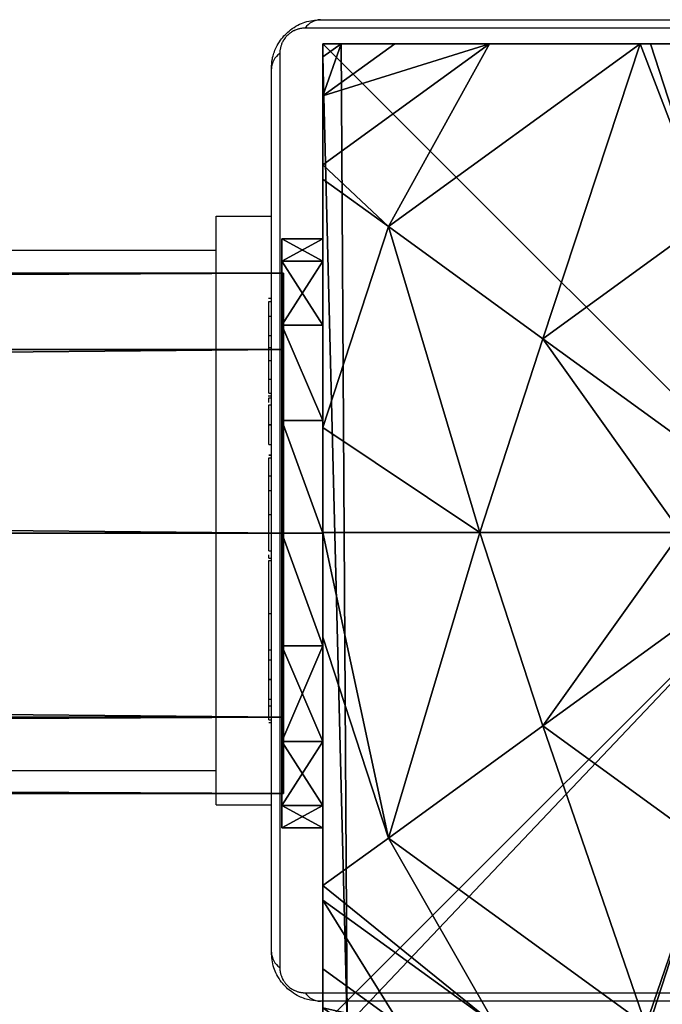
# Model space of a CAD drawing. Units: centimetres. Extents: x -448 to 447, y -349 to 352.
# Drawn here: x 207 to 212, y 194 to 202 of the extents above; entities that cross this region are included whole.
import ezdxf

# ---------------------------------------------------------------- set-up
doc = ezdxf.new("R2010")
doc.units = ezdxf.units.CM
doc.header["$LTSCALE"] = 2.54
doc.layers.get('0').update_dxf_attribs({"true_color": 0xff5454})
doc.layers.add('VP-EQ', color=7, linetype='Continuous', true_color=0x8a3492)

# ---------------------------------------------------------------- blocks, each defined once
blk = doc.blocks.new('Grupuj_20')
at = {"color": 0}
mesh = blk.add_polyface(dxfattribs=at)
corners = [(0, 4.8, 2.4), (0.5, 4.6173, 1.4816), (0, 4.6173, 1.4816), (0.5, 4.8, 2.4)]
mesh.append_faces([[corners[k] for k in face] for face in [(0, 1, 2), (1, 0, 3)]], dxfattribs={"vtx0": -1, "color": 0})
mesh = blk.add_polyface(dxfattribs=at)
corners = [(0, 0.1827, 13.5184), (0, 0, 2.4), (0, 0, 12.6), (0, 0.1827, 1.4816), (0, 0.7029, 14.2971), (0, 0.7029, 0.7029), (0, 1.4816, 14.8173), (0, 1.4816, 0.1827), (0, 2.4, 15), (0, 2.4), (0, 3.3184, 14.8173), (0, 3.3184, 0.1827), (0, 4.0971, 14.2971), (0, 4.0971, 0.7029), (0, 4.6173, 13.5184), (0, 4.6173, 1.4816), (0, 4.8, 12.6), (0, 4.8, 2.4)]
mesh.append_faces([[corners[k] for k in face] for face in [(0, 1, 2), (15, 16, 17)]], dxfattribs={"vtx0": -1, "color": 0})
mesh.append_faces([[corners[k] for k in face] for face in [(1, 0, 3), (3, 4, 5), (5, 6, 7), (7, 8, 9), (9, 10, 11), (11, 12, 13), (13, 14, 15)]], dxfattribs={"vtx0": -1, "vtx1": -1, "color": 0})
mesh.append_faces([[corners[k] for k in face] for face in [(3, 0, 4), (5, 4, 6), (7, 6, 8), (9, 8, 10), (11, 10, 12), (13, 12, 14), (15, 14, 16)]], dxfattribs={"vtx0": -1, "vtx2": -1, "color": 0})
mesh = blk.add_polyface(dxfattribs=at)
corners = [(0, 4.8, 12.6), (0.5, 4.8, 2.4), (0, 4.8, 2.4), (0.5, 4.8, 12.6)]
mesh.append_faces([[corners[k] for k in face] for face in [(0, 1, 2), (1, 0, 3)]], dxfattribs={"vtx0": -1, "color": 0})
mesh = blk.add_polyface(dxfattribs=at)
corners = [(0, 4.6173, 13.5184), (0.5, 4.8, 12.6), (0, 4.8, 12.6), (0.5, 4.6173, 13.5184)]
mesh.append_faces([[corners[k] for k in face] for face in [(0, 1, 2), (1, 0, 3)]], dxfattribs={"vtx0": -1, "color": 0})
mesh = blk.add_polyface(dxfattribs=at)
corners = [(0.5, 0.1827, 1.4816), (0.5, 0, 12.6), (0.5, 0, 2.4), (0.5, 0.1827, 13.5184), (0.5, 0.7029, 0.7029), (0.5, 0.7029, 14.2971), (0.5, 1.4816, 0.1827), (0.5, 1.4816, 14.8173), (0.5, 2.4), (0.5, 2.4, 15), (0.5, 3.3184, 0.1827), (0.5, 3.3184, 14.8173), (0.5, 4.0971, 0.7029), (0.5, 4.0971, 14.2971), (0.5, 4.6173, 1.4816), (0.5, 4.6173, 13.5184), (0.5, 4.8, 2.4), (0.5, 4.8, 12.6)]
mesh.append_faces([[corners[k] for k in face] for face in [(0, 1, 2), (15, 16, 17)]], dxfattribs={"vtx0": -1, "color": 0})
mesh.append_faces([[corners[k] for k in face] for face in [(1, 0, 3), (3, 4, 5), (5, 6, 7), (7, 8, 9), (9, 10, 11), (11, 12, 13), (13, 14, 15)]], dxfattribs={"vtx0": -1, "vtx1": -1, "color": 0})
mesh.append_faces([[corners[k] for k in face] for face in [(3, 0, 4), (5, 4, 6), (7, 6, 8), (9, 8, 10), (11, 10, 12), (13, 12, 14), (15, 14, 16)]], dxfattribs={"vtx0": -1, "vtx2": -1, "color": 0})
mesh = blk.add_polyface(dxfattribs=at)
corners = [(0, 4.6173, 1.4816), (0.5, 4.0971, 0.7029), (0, 4.0971, 0.7029), (0.5, 4.6173, 1.4816)]
mesh.append_faces([[corners[k] for k in face] for face in [(0, 1, 2), (1, 0, 3)]], dxfattribs={"vtx0": -1, "color": 0})
mesh = blk.add_polyface(dxfattribs=at)
corners = [(0, 4.0971, 14.2971), (0.5, 4.6173, 13.5184), (0, 4.6173, 13.5184), (0.5, 4.0971, 14.2971)]
mesh.append_faces([[corners[k] for k in face] for face in [(0, 1, 2), (1, 0, 3)]], dxfattribs={"vtx0": -1, "color": 0})
mesh = blk.add_polyface(dxfattribs=at)
corners = [(0.5, 4.0971, 0.7029), (0, 3.3184, 0.1827), (0, 4.0971, 0.7029), (0.5, 3.3184, 0.1827)]
mesh.append_faces([[corners[k] for k in face] for face in [(0, 1, 2), (1, 0, 3)]], dxfattribs={"vtx0": -1, "color": 0})
mesh = blk.add_polyface(dxfattribs=at)
corners = [(0.5, 3.3184, 14.8173), (0, 4.0971, 14.2971), (0, 3.3184, 14.8173), (0.5, 4.0971, 14.2971)]
mesh.append_faces([[corners[k] for k in face] for face in [(0, 1, 2), (1, 0, 3)]], dxfattribs={"vtx0": -1, "color": 0})
mesh = blk.add_polyface(dxfattribs=at)
corners = [(0, 3.3184, 0.1827), (0.5, 2.4), (0, 2.4), (0.5, 3.3184, 0.1827)]
mesh.append_faces([[corners[k] for k in face] for face in [(0, 1, 2), (1, 0, 3)]], dxfattribs={"vtx0": -1, "color": 0})
mesh = blk.add_polyface(dxfattribs=at)
corners = [(0.5, 2.4, 15), (0, 3.3184, 14.8173), (0, 2.4, 15), (0.5, 3.3184, 14.8173)]
mesh.append_faces([[corners[k] for k in face] for face in [(0, 1, 2), (1, 0, 3)]], dxfattribs={"vtx0": -1, "color": 0})
mesh = blk.add_polyface(dxfattribs=at)
corners = [(0, 2.4), (0.5, 1.4816, 0.1827), (0, 1.4816, 0.1827), (0.5, 2.4)]
mesh.append_faces([[corners[k] for k in face] for face in [(0, 1, 2), (1, 0, 3)]], dxfattribs={"vtx0": -1, "color": 0})
mesh = blk.add_polyface(dxfattribs=at)
corners = [(0.5, 1.4816, 14.8173), (0, 2.4, 15), (0, 1.4816, 14.8173), (0.5, 2.4, 15)]
mesh.append_faces([[corners[k] for k in face] for face in [(0, 1, 2), (1, 0, 3)]], dxfattribs={"vtx0": -1, "color": 0})
mesh = blk.add_polyface(dxfattribs=at)
corners = [(0, 1.4816, 0.1827), (0.5, 0.7029, 0.7029), (0, 0.7029, 0.7029), (0.5, 1.4816, 0.1827)]
mesh.append_faces([[corners[k] for k in face] for face in [(0, 1, 2), (1, 0, 3)]], dxfattribs={"vtx0": -1, "color": 0})
mesh = blk.add_polyface(dxfattribs=at)
corners = [(0.5, 0.7029, 14.2971), (0, 1.4816, 14.8173), (0, 0.7029, 14.2971), (0.5, 1.4816, 14.8173)]
mesh.append_faces([[corners[k] for k in face] for face in [(0, 1, 2), (1, 0, 3)]], dxfattribs={"vtx0": -1, "color": 0})
mesh = blk.add_polyface(dxfattribs=at)
corners = [(0.5, 0.1827, 1.4816), (0, 0.7029, 0.7029), (0.5, 0.7029, 0.7029), (0, 0.1827, 1.4816)]
mesh.append_faces([[corners[k] for k in face] for face in [(0, 1, 2), (1, 0, 3)]], dxfattribs={"vtx0": -1, "color": 0})
mesh = blk.add_polyface(dxfattribs=at)
corners = [(0.5, 0.7029, 14.2971), (0, 0.1827, 13.5184), (0.5, 0.1827, 13.5184), (0, 0.7029, 14.2971)]
mesh.append_faces([[corners[k] for k in face] for face in [(0, 1, 2), (1, 0, 3)]], dxfattribs={"vtx0": -1, "color": 0})
mesh = blk.add_polyface(dxfattribs=at)
corners = [(0.5, 0, 2.4), (0, 0.1827, 1.4816), (0.5, 0.1827, 1.4816), (0, 0, 2.4)]
mesh.append_faces([[corners[k] for k in face] for face in [(0, 1, 2), (1, 0, 3)]], dxfattribs={"vtx0": -1, "color": 0})
mesh = blk.add_polyface(dxfattribs=at)
corners = [(0.5, 0.1827, 13.5184), (0, 0, 12.6), (0.5, 0, 12.6), (0, 0.1827, 13.5184)]
mesh.append_faces([[corners[k] for k in face] for face in [(0, 1, 2), (1, 0, 3)]], dxfattribs={"vtx0": -1, "color": 0})
mesh = blk.add_polyface(dxfattribs=at)
corners = [(0.5, 0, 12.6), (0, 0, 2.4), (0.5, 0, 2.4), (0, 0, 12.6)]
mesh.append_faces([[corners[k] for k in face] for face in [(0, 1, 2), (1, 0, 3)]], dxfattribs={"vtx0": -1, "color": 0})
blk = doc.blocks.new('Komponent_3')
at = {"color": 0}
blk.add_blockref('Grupuj_20', (0, 0), dxfattribs=at)
blk = doc.blocks.new('Grupuj_16')
at = {"color": 0}
mesh = blk.add_polyface(dxfattribs=at)
corners = [(-248.2933, 0.6209, 3.6191), (-248.2933, 0.6209, 0.6209), (-248.2933, 0, 2.12), (-248.2933, 2.12), (-248.2933, 2.12, 4.24), (-248.2933, 3.6191, 3.6191), (-248.2933, 3.6191, 0.6209), (-248.2933, 4.24, 2.12)]
mesh.append_faces([[corners[k] for k in face] for face in [(0, 1, 2), (6, 5, 7)]], dxfattribs={"vtx0": -1, "color": 0})
mesh.append_faces([[corners[k] for k in face] for face in [(1, 0, 3), (3, 5, 6)]], dxfattribs={"vtx0": -1, "vtx1": -1, "color": 0})
mesh.append_faces([[corners[k] for k in face] for face in [(3, 0, 4), (3, 4, 5)]], dxfattribs={"vtx0": -1, "vtx2": -1, "color": 0})
mesh = blk.add_polyface(dxfattribs=at)
corners = [(-248.2933, 4.24, 2.12), (127.1042, 3.6191, 0.6209), (-248.2933, 3.6191, 0.6209), (127.1042, 4.24, 2.12)]
mesh.append_faces([[corners[k] for k in face] for face in [(0, 1, 2), (1, 0, 3)]], dxfattribs={"vtx0": -1, "color": 0})
mesh = blk.add_polyface(dxfattribs=at)
corners = [(-248.2933, 3.6191, 3.6191), (127.1042, 4.24, 2.12), (-248.2933, 4.24, 2.12), (127.1042, 3.6191, 3.6191)]
mesh.append_faces([[corners[k] for k in face] for face in [(0, 1, 2), (1, 0, 3)]], dxfattribs={"vtx0": -1, "color": 0})
mesh = blk.add_polyface(dxfattribs=at)
corners = [(-248.2933, 3.6191, 0.6209), (127.1042, 2.12), (-248.2933, 2.12), (127.1042, 3.6191, 0.6209)]
mesh.append_faces([[corners[k] for k in face] for face in [(0, 1, 2), (1, 0, 3)]], dxfattribs={"vtx0": -1, "color": 0})
mesh = blk.add_polyface(dxfattribs=at)
corners = [(127.1042, 2.12, 4.24), (-248.2933, 3.6191, 3.6191), (-248.2933, 2.12, 4.24), (127.1042, 3.6191, 3.6191)]
mesh.append_faces([[corners[k] for k in face] for face in [(0, 1, 2), (1, 0, 3)]], dxfattribs={"vtx0": -1, "color": 0})
mesh = blk.add_polyface(dxfattribs=at)
corners = [(127.1042, 0.6209, 3.6191), (-248.2933, 2.12, 4.24), (-248.2933, 0.6209, 3.6191), (127.1042, 2.12, 4.24)]
mesh.append_faces([[corners[k] for k in face] for face in [(0, 1, 2), (1, 0, 3)]], dxfattribs={"vtx0": -1, "color": 0})
mesh = blk.add_polyface(dxfattribs=at)
corners = [(127.1042, 2.12), (-248.2933, 0.6209, 0.6209), (-248.2933, 2.12), (127.1042, 0.6209, 0.6209)]
mesh.append_faces([[corners[k] for k in face] for face in [(0, 1, 2), (1, 0, 3)]], dxfattribs={"vtx0": -1, "color": 0})
mesh = blk.add_polyface(dxfattribs=at)
corners = [(127.1042, 0.6209, 0.6209), (-248.2933, 0, 2.12), (-248.2933, 0.6209, 0.6209), (127.1042, 0, 2.12)]
mesh.append_faces([[corners[k] for k in face] for face in [(0, 1, 2), (1, 0, 3)]], dxfattribs={"vtx0": -1, "color": 0})
mesh = blk.add_polyface(dxfattribs=at)
corners = [(127.1042, 0.6209, 3.6191), (-248.2933, 0, 2.12), (127.1042, 0, 2.12), (-248.2933, 0.6209, 3.6191)]
mesh.append_faces([[corners[k] for k in face] for face in [(0, 1, 2), (1, 0, 3)]], dxfattribs={"vtx0": -1, "color": 0})
blk = doc.blocks.new('Komponent_6')
at = {"color": 242, "true_color": 0xd71920}
blk.add_blockref('Komponent_3', (-148.25, 0, 0), dxfattribs=at)
at = {"color": 242, "true_color": 0xd71920, "xscale": 0.5971479613700397, "rotation": 360}
blk.add_blockref('Grupuj_16', (0.5, 0.28, 5.38), dxfattribs=at)
blk = doc.blocks.new('Grupuj_36')
at = {"color": 0, "extrusion": (1, -5.66881e-40, -1.40353e-12), "xscale": 0.6666666666501097, "zscale": -1, "rotation": 270}
blk.add_blockref('Komponent_6', (-4.5045, 46.9609, 11.3397), dxfattribs=at)
blk = doc.blocks.new('Grupuj_15')
at = {"color": 0}
mesh = blk.add_polyface(dxfattribs=at)
corners = [(8, 8, 60.9767), (0, 0, 60.9767), (0, 8, 60.9767), (8, 0, 60.9767)]
mesh.append_faces([[corners[k] for k in face] for face in [(0, 1, 2), (1, 0, 3)]], dxfattribs={"vtx0": -1, "color": 0})
mesh = blk.add_polyface(dxfattribs=at)
corners = [(8, 0, 114.5), (0, 8, 114.5), (0, 0, 114.5), (8, 8, 114.5)]
mesh.append_faces([[corners[k] for k in face] for face in [(0, 1, 2), (1, 0, 3)]], dxfattribs={"vtx0": -1, "color": 0})
mesh = blk.add_polyface(dxfattribs=at)
corners = [(0, 0, 114.5), (0, 8, 60.9767), (0, 0, 60.9767), (0, 8, 114.5)]
mesh.append_faces([[corners[k] for k in face] for face in [(0, 1, 2), (1, 0, 3)]], dxfattribs={"vtx0": -1, "color": 0})
mesh = blk.add_polyface(dxfattribs=at)
corners = [(0, 8, 114.5), (8, 8, 60.9767), (0, 8, 60.9767), (8, 8, 114.5)]
mesh.append_faces([[corners[k] for k in face] for face in [(0, 1, 2), (1, 0, 3)]], dxfattribs={"vtx0": -1, "color": 0})
mesh = blk.add_polyface(dxfattribs=at)
corners = [(8, 8, 60.9767), (8, 0, 114.5), (8, 0, 60.9767), (8, 8, 114.5)]
mesh.append_faces([[corners[k] for k in face] for face in [(0, 1, 2), (1, 0, 3)]], dxfattribs={"vtx0": -1, "color": 0})
mesh = blk.add_polyface(dxfattribs=at)
corners = [(8, 0, 114.5), (0, 0, 60.9767), (8, 0, 60.9767), (0, 0, 114.5)]
mesh.append_faces([[corners[k] for k in face] for face in [(0, 1, 2), (1, 0, 3)]], dxfattribs={"vtx0": -1, "color": 0})
blk = doc.blocks.new('Grupuj_41')
at = {"color": 8, "true_color": 0x6f7c7f}
blk.add_blockref('Grupuj_15', (0, 0), dxfattribs=at)
blk = doc.blocks.new('Komponent_27')
at = {"color": 0}
blk.add_blockref('Grupuj_41', (10.2, 0), dxfattribs=at)
blk = doc.blocks.new('Grupuj_42')
at = {"color": 0}
mesh = blk.add_polyface(dxfattribs=at)
corners = [(0.5325, 6.5095, 4.4345), (0, 7.0139, 3.6149), (0, 6.8964, 3.723), (1.3572, 8, 3.6149), (2.5839, 8, 4.4345)]
mesh.append_faces([[corners[k] for k in face] for face in [(0, 1, 2), (3, 0, 4)]], dxfattribs={"vtx0": -1, "color": 0})
mesh.append_faces([[corners[k] for k in face] for face in [(1, 0, 3)]], dxfattribs={"vtx0": -1, "vtx1": -1, "color": 0})
mesh = blk.add_polyface(dxfattribs=at)
corners = [(0, 7.892, 2.42), (0.1487, 8), (0, 7.892), (0.1487, 8, 2.42)]
mesh.append_faces([[corners[k] for k in face] for face in [(0, 1, 2), (1, 0, 3)]], dxfattribs={"vtx0": -1, "color": 0})
mesh = blk.add_polyface(dxfattribs=at)
corners = [(0, 7.575, 3.0059), (0.1487, 8, 2.42), (0, 7.892, 2.42), (0.5849, 8, 3.0059)]
mesh.append_faces([[corners[k] for k in face] for face in [(0, 1, 2), (1, 0, 3)]], dxfattribs={"vtx0": -1, "color": 0})
mesh = blk.add_polyface(dxfattribs=at)
corners = [(0, 7.575, 3.0059), (1.3572, 8, 3.6149), (0.5849, 8, 3.0059), (0, 7.0139, 3.6149)]
mesh.append_faces([[corners[k] for k in face] for face in [(0, 1, 2), (1, 0, 3)]], dxfattribs={"vtx0": -1, "color": 0})
mesh = blk.add_polyface(dxfattribs=at)
corners = [(0, 7.892), (0.1961, 0), (0, 0.1425), (0.1487, 8), (7.777, 8), (7.7297, 0), (7.9457, 0.1569), (7.9457, 7.8775)]
mesh.append_faces([[corners[k] for k in face] for face in [(0, 1, 2), (6, 4, 7)]], dxfattribs={"vtx0": -1, "color": 0})
mesh.append_faces([[corners[k] for k in face] for face in [(1, 4, 5), (5, 4, 6)]], dxfattribs={"vtx0": -1, "vtx1": -1, "color": 0})
mesh.append_faces([[corners[k] for k in face] for face in [(1, 0, 3), (1, 3, 4)]], dxfattribs={"vtx0": -1, "vtx2": -1, "color": 0})
mesh = blk.add_polyface(dxfattribs=at)
corners = [(0.1487, 8), (7.777, 8, 2.42), (7.777, 8), (0.1487, 8, 2.42), (7.3408, 8, 3.0059), (0.5849, 8, 3.0059), (1.3572, 8, 3.6149), (6.5685, 8, 3.6149), (2.5839, 8, 4.4345), (5.3418, 8, 4.4345), (2.6688, 8, 4.4609), (5.257, 8, 4.4609)]
mesh.append_faces([[corners[k] for k in face] for face in [(0, 1, 2), (9, 10, 11)]], dxfattribs={"vtx0": -1, "color": 0})
mesh.append_faces([[corners[k] for k in face] for face in [(1, 3, 4), (4, 6, 7), (7, 8, 9)]], dxfattribs={"vtx0": -1, "vtx1": -1, "color": 0})
mesh.append_faces([[corners[k] for k in face] for face in [(1, 0, 3), (4, 3, 5), (4, 5, 6), (7, 6, 8), (9, 8, 10)]], dxfattribs={"vtx0": -1, "vtx2": -1, "color": 0})
mesh = blk.add_polyface(dxfattribs=at)
corners = [(1.7913, 5.595, 5.217), (2.5839, 8, 4.4345), (0.5325, 6.5095, 4.4345), (3.1334, 6.5701, 5.217), (2.6688, 8, 4.4609)]
mesh.append_faces([[corners[k] for k in face] for face in [(0, 1, 2), (1, 3, 4)]], dxfattribs={"vtx0": -1, "color": 0})
mesh.append_faces([[corners[k] for k in face] for face in [(1, 0, 3)]], dxfattribs={"vtx0": -1, "vtx2": -1, "color": 0})
mesh = blk.add_polyface(dxfattribs=at)
corners = [(3.1334, 6.5701, 5.217), (5.257, 8, 4.4609), (2.6688, 8, 4.4609), (4.7923, 6.5701, 5.217)]
mesh.append_faces([[corners[k] for k in face] for face in [(0, 1, 2), (1, 0, 3)]], dxfattribs={"vtx0": -1, "color": 0})
mesh = blk.add_polyface(dxfattribs=at)
corners = [(0, 0.4594, 3.0059), (0, 0.1425), (0, 0.1425, 2.42), (0, 7.892), (0, 1.0205, 3.6149), (0, 1.138, 3.723), (0, 3.1637, 4.4345), (0, 4.0172, 4.574), (0, 4.8707, 4.4345), (0, 6.8964, 3.723), (0, 7.0139, 3.6149), (0, 7.575, 3.0059), (0, 7.892, 2.42)]
mesh.append_faces([[corners[k] for k in face] for face in [(0, 1, 2), (3, 11, 12)]], dxfattribs={"vtx0": -1, "color": 0})
mesh.append_faces([[corners[k] for k in face] for face in [(1, 0, 3)]], dxfattribs={"vtx0": -1, "vtx1": -1, "color": 0})
mesh.append_faces([[corners[k] for k in face] for face in [(3, 0, 4), (3, 4, 5), (3, 5, 6), (3, 6, 7), (3, 7, 8), (3, 8, 9), (3, 9, 10), (3, 10, 11)]], dxfattribs={"vtx0": -1, "vtx2": -1, "color": 0})
mesh = blk.add_polyface(dxfattribs=at)
corners = [(0, 6.8964, 3.723), (0, 4.8707, 4.4345), (0.5325, 6.5095, 4.4345)]
mesh.append_faces([[corners[k] for k in face] for face in [(0, 1, 2)]], dxfattribs={"color": 0})
mesh = blk.add_polyface(dxfattribs=at)
corners = [(1.2786, 4.0172, 5.217), (0, 4.8707, 4.4345), (0, 4.0172, 4.574), (0.5325, 6.5095, 4.4345), (1.7913, 5.595, 5.217)]
mesh.append_faces([[corners[k] for k in face] for face in [(0, 1, 2), (3, 0, 4)]], dxfattribs={"vtx0": -1, "color": 0})
mesh.append_faces([[corners[k] for k in face] for face in [(1, 0, 3)]], dxfattribs={"vtx0": -1, "vtx1": -1, "color": 0})
mesh = blk.add_polyface(dxfattribs=at)
corners = [(3.1162, 4.6323, 5.6976), (3.1334, 6.5701, 5.217), (1.7913, 5.595, 5.217), (3.6395, 5.0125, 5.6976)]
mesh.append_faces([[corners[k] for k in face] for face in [(0, 1, 2), (1, 0, 3)]], dxfattribs={"vtx0": -1, "color": 0})
mesh = blk.add_polyface(dxfattribs=at)
corners = [(2.9164, 4.0172, 5.6976), (1.7913, 5.595, 5.217), (1.2786, 4.0172, 5.217), (3.1162, 4.6323, 5.6976)]
mesh.append_faces([[corners[k] for k in face] for face in [(0, 1, 2), (1, 0, 3)]], dxfattribs={"vtx0": -1, "color": 0})
mesh = blk.add_polyface(dxfattribs=at)
corners = [(0.5325, 1.5249, 4.4345), (0, 4.0172, 4.574), (0, 3.1637, 4.4345), (1.2786, 4.0172, 5.217), (1.7913, 2.4394, 5.217)]
mesh.append_faces([[corners[k] for k in face] for face in [(0, 1, 2), (3, 0, 4)]], dxfattribs={"vtx0": -1, "color": 0})
mesh.append_faces([[corners[k] for k in face] for face in [(1, 0, 3)]], dxfattribs={"vtx0": -1, "vtx1": -1, "color": 0})
mesh = blk.add_polyface(dxfattribs=at)
corners = [(1.7913, 2.4394, 5.217), (2.9164, 4.0172, 5.6976), (1.2786, 4.0172, 5.217), (3.1162, 3.4021, 5.6976)]
mesh.append_faces([[corners[k] for k in face] for face in [(0, 1, 2), (1, 0, 3)]], dxfattribs={"vtx0": -1, "color": 0})
mesh = blk.add_polyface(dxfattribs=at)
corners = [(3.1334, 1.4643, 5.217), (3.1162, 3.4021, 5.6976), (1.7913, 2.4394, 5.217), (3.6395, 3.0219, 5.6976)]
mesh.append_faces([[corners[k] for k in face] for face in [(0, 1, 2), (1, 0, 3)]], dxfattribs={"vtx0": -1, "color": 0})
mesh = blk.add_polyface(dxfattribs=at)
corners = [(0, 3.1637, 4.4345), (0, 1.138, 3.723), (0.5325, 1.5249, 4.4345)]
mesh.append_faces([[corners[k] for k in face] for face in [(0, 1, 2)]], dxfattribs={"color": 0})
mesh = blk.add_polyface(dxfattribs=at)
corners = [(2.6313, 0, 4.4345), (1.7913, 2.4394, 5.217), (0.5325, 1.5249, 4.4345), (3.1334, 1.4643, 5.217), (2.6576, 0, 4.4427)]
mesh.append_faces([[corners[k] for k in face] for face in [(0, 1, 2), (3, 0, 4)]], dxfattribs={"vtx0": -1, "color": 0})
mesh.append_faces([[corners[k] for k in face] for face in [(1, 0, 3)]], dxfattribs={"vtx0": -1, "vtx1": -1, "color": 0})
mesh = blk.add_polyface(dxfattribs=at)
corners = [(1.4045, 0, 3.6149), (0, 1.138, 3.723), (0, 1.0205, 3.6149), (0.5325, 1.5249, 4.4345), (2.6313, 0, 4.4345)]
mesh.append_faces([[corners[k] for k in face] for face in [(0, 1, 2), (3, 0, 4)]], dxfattribs={"vtx0": -1, "color": 0})
mesh.append_faces([[corners[k] for k in face] for face in [(1, 0, 3)]], dxfattribs={"vtx0": -1, "vtx1": -1, "color": 0})
mesh = blk.add_polyface(dxfattribs=at)
corners = [(5.2681, 0, 4.4427), (3.1334, 1.4643, 5.217), (2.6576, 0, 4.4427), (4.7923, 1.4643, 5.217)]
mesh.append_faces([[corners[k] for k in face] for face in [(0, 1, 2), (1, 0, 3)]], dxfattribs={"vtx0": -1, "color": 0})
mesh = blk.add_polyface(dxfattribs=at)
corners = [(0.6323, 0, 3.0059), (0, 1.0205, 3.6149), (0, 0.4594, 3.0059), (1.4045, 0, 3.6149)]
mesh.append_faces([[corners[k] for k in face] for face in [(0, 1, 2), (1, 0, 3)]], dxfattribs={"vtx0": -1, "color": 0})
mesh = blk.add_polyface(dxfattribs=at)
corners = [(0.6323, 0, 3.0059), (0, 0.1425, 2.42), (0.1961, 0, 2.42), (0, 0.4594, 3.0059)]
mesh.append_faces([[corners[k] for k in face] for face in [(0, 1, 2), (1, 0, 3)]], dxfattribs={"vtx0": -1, "color": 0})
blk = doc.blocks.new('Komponent_23')
at = {"color": 18, "true_color": 0x030303}
blk.add_blockref('Grupuj_42', (0, 0), dxfattribs=at)
blk = doc.blocks.new('Grupuj_57')
at = {"color": 0}
for name, p in [('Komponent_27', (-10.2, 0, -60.9767)), ('Komponent_23', (0.0007, 0, 53.5233))]:
    blk.add_blockref(name, p, dxfattribs=at)
blk = doc.blocks.new('Grupuj_58')
at = {"color": 0}
blk.add_blockref('Grupuj_57', (150.1, 392.8856), dxfattribs=at)
at = {"color": 0, "extrusion": (-1, 0, -1.40353e-12), "zscale": -1, "rotation": 270}
blk.add_blockref('Grupuj_36', (-394.7907, 46.5897, -4.3057), dxfattribs=at)
blk = doc.blocks.new('Grupuj_6')
at = {"color": 0}
blk.add_blockref('Grupuj_58', (356.5667, 3.6177, 0), dxfattribs=at)
blk = doc.blocks.new('0414-1')
at = {"color": 7, "linetype": 'Continuous', "lineweight": 25}
for p, q in [((2630.3373, -1455.7953), (2630.3373, -1459.9353)), ((2634.5773, -1459.9353), (2634.5773, -1456.7353)), ((2630.0573, -1459.9353), (2630.0573, -1460.3853)), ((2630.0573, -1459.9353), (2634.8573, -1459.9353)), ((2634.8573, -1459.9353), (2634.8573, -1460.3853)), ((2628.8573, -1460.3853), (2636.0573, -1460.3853)), ((2630.7303, -1460.3653), (2630.7303, -1460.3853)), ((2630.752, -1460.3653), (2630.752, -1460.3853)), ((2630.8657, -1460.3653), (2630.8657, -1460.3853)), ((2630.9187, -1460.3653), (2630.9187, -1460.3853)), ((2631.0172, -1460.3653), (2631.08, -1460.3653)), ((2631.08, -1460.3653), (2631.08, -1460.3853)), ((2631.08, -1460.3653), (2631.0813, -1460.3653)), ((2631.0813, -1460.3653), (2631.0813, -1460.3853)), ((2631.0813, -1460.3653), (2631.1091, -1460.3653)), ((2631.2411, -1460.3653), (2631.2411, -1460.3853)), ((2631.3227, -1460.3653), (2631.3227, -1460.3853)), ((2631.6184, -1460.3653), (2631.6184, -1460.3853)), ((2632.0508, -1460.3653), (2632.0508, -1460.3853)), ((2632.0695, -1460.3653), (2632.0695, -1460.3853)), ((2632.0695, -1460.3653), (2632.0944, -1460.3653)), ((2632.1294, -1460.3653), (2632.1294, -1460.3853)), ((2632.425, -1460.3653), (2632.425, -1460.3853)), ((2632.621, -1460.3653), (2632.621, -1460.3853)), ((2632.7401, -1460.3653), (2632.7401, -1460.3853)), ((2632.7582, -1460.3653), (2632.7629, -1460.3653)), ((2632.8851, -1460.3653), (2632.8851, -1460.3853)), ((2632.9085, -1460.3653), (2632.9085, -1460.3853)), ((2632.9087, -1460.3653), (2632.9087, -1460.3853)), ((2632.9097, -1460.3653), (2632.9097, -1460.3853)), ((2632.9945, -1460.3653), (2632.9945, -1460.3853)), ((2633.1558, -1460.3653), (2633.1558, -1460.3853)), ((2633.1558, -1460.3653), (2633.1571, -1460.3653)), ((2633.1571, -1460.3653), (2633.1571, -1460.3853)), ((2633.3169, -1460.3653), (2633.3169, -1460.3853)), ((2633.3365, -1460.3653), (2633.3741, -1460.3653)), ((2633.3741, -1460.3653), (2633.3741, -1460.3853)), ((2633.3919, -1460.3588), (2633.3919, -1460.3853)), ((2633.4143, -1460.3653), (2633.4143, -1460.3853)), ((2633.5267, -1460.3653), (2633.5267, -1460.3853)), ((2633.5394, -1460.3653), (2633.5718, -1460.3653)), ((2633.6785, -1460.3653), (2633.6785, -1460.3853)), ((2633.6785, -1460.3653), (2633.7845, -1460.3653)), ((2633.7845, -1460.3653), (2633.7845, -1460.3853)), ((2633.7845, -1460.3653), (2633.8835, -1460.3653)), ((2633.8835, -1460.3653), (2633.8835, -1460.3853)), ((2634.04, -1460.3653), (2634.04, -1460.3853)), ((2634.1614, -1460.3653), (2634.1614, -1460.3853)), ((2634.1853, -1460.3853), (2634.1853, -1460.3615)), ((2636.1814, -1460.4542), (2628.7331, -1460.4542)), ((2628.5263, -1460.6611), (2628.5263, -1468.1094)), ((2636.3883, -1468.1094), (2636.3883, -1460.6611)), ((2628.4573, -1467.9853), (2628.4573, -1460.7853)), ((2636.4573, -1460.7853), (2636.4573, -1467.9853))]:
    blk.add_line(p, q, dxfattribs=at)
for centre, start, end in [((2628.8616, -1460.5393), 91.61578, 146.49343), ((2636.0529, -1460.5393), 33.50657, 88.38422), ((2628.6113, -1460.7896), 123.50657, 178.38422), ((2636.3033, -1460.7896), 1.61578, 56.49343)]:
    blk.add_arc(centre, 0.1541, start, end, dxfattribs=at)
for points, knots in [([(2628.4573, -1460.7853), (2628.4588, -1460.7583), (2628.462, -1460.7019), (2628.4893, -1460.6211), (2628.5282, -1460.5548), (2628.5685, -1460.5065), (2628.6159, -1460.464), (2628.671, -1460.4293), (2628.7547, -1460.3936), (2628.8153, -1460.3887), (2628.8573, -1460.3853)], [0, 0, 0, 0, 0.143101, 0.299549, 0.405379, 0.489658, 0.574622, 0.683132, 0.780409, 1, 1, 1, 1]), ([(2630.752, -1460.3653), (2630.7595, -1460.3653), (2630.7747, -1460.3653), (2630.8136, -1460.3653), (2630.8456, -1460.3653), (2630.8657, -1460.3653)], [0, 0, 0, 0, 0.2670726, 0.5398611, 1, 1, 1, 1]), ([(2630.8657, -1460.3653), (2630.8815, -1460.3653), (2630.9108, -1460.3653), (2630.9493, -1460.3653), (2630.9908, -1460.3653), (2631.0063, -1460.3653), (2631.0172, -1460.3653)], [0, 0, 0, 0, 0.218759, 0.403934, 0.577734, 1, 1, 1, 1]), ([(2630.9187, -1460.3653), (2630.9218, -1460.3653), (2630.9279, -1460.3653), (2630.971, -1460.3653), (2631.0236, -1460.3653), (2631.061, -1460.3653), (2631.08, -1460.3653)], [0, 0, 0, 0, 0.283614, 0.55807, 0.775283, 1, 1, 1, 1]), ([(2631.0813, -1460.3653), (2631.1051, -1460.3653), (2631.1521, -1460.3653), (2631.204, -1460.3653), (2631.2354, -1460.3653), (2631.2392, -1460.3653), (2631.2411, -1460.3653)], [0, 0, 0, 0, 0.28226, 0.556378, 0.774142, 1, 1, 1, 1]), ([(2631.2187, -1460.3653), (2631.2277, -1460.3653), (2631.2446, -1460.3653), (2631.2791, -1460.3653), (2631.326, -1460.3653), (2631.3594, -1460.3653), (2631.3774, -1460.3653)], [0, 0, 0, 0, 0.297608, 0.560158, 0.762665, 1, 1, 1, 1]), ([(2631.3227, -1460.3653), (2631.3237, -1460.3653), (2631.3257, -1460.3653), (2631.3428, -1460.3653), (2631.3692, -1460.3653), (2631.4187, -1460.3653), (2631.5035, -1460.3653), (2631.5777, -1460.3653), (2631.6184, -1460.3653)], [0, 0, 0, 0, 0.103888, 0.205536, 0.310854, 0.424298, 0.685101, 1, 1, 1, 1]), ([(2631.6184, -1460.3653), (2631.6849, -1460.3653), (2631.8115, -1460.3653), (2631.9561, -1460.3653), (2632.0377, -1460.3653), (2632.0463, -1460.3653), (2632.0508, -1460.3653)], [0, 0, 0, 0, 0.295618, 0.563119, 0.773393, 1, 1, 1, 1]), ([(2632.1294, -1460.3653), (2632.1313, -1460.3653), (2632.1349, -1460.3653), (2632.169, -1460.3653), (2632.2272, -1460.3653), (2632.3159, -1460.3653), (2632.3876, -1460.3653), (2632.425, -1460.3653)], [0, 0, 0, 0, 0.216382, 0.406581, 0.580203, 0.780818, 1, 1, 1, 1]), ([(2632.425, -1460.3653), (2632.4675, -1460.3653), (2632.5402, -1460.3653), (2632.5972, -1460.3653), (2632.621, -1460.3653)], [0, 0, 0, 0, 0.583245, 1, 1, 1, 1]), ([(2632.621, -1460.3653), (2632.6292, -1460.3653), (2632.6457, -1460.3653), (2632.6861, -1460.3653), (2632.7193, -1460.3653), (2632.7401, -1460.3653)], [0, 0, 0, 0, 0.271506, 0.546061, 1, 1, 1, 1]), ([(2632.7401, -1460.3653), (2632.7624, -1460.3653), (2632.8054, -1460.3653), (2632.8538, -1460.3653), (2632.8808, -1460.3653), (2632.8836, -1460.3653), (2632.8851, -1460.3653)], [0, 0, 0, 0, 0.288473, 0.55406, 0.767413, 1, 1, 1, 1]), ([(2632.9945, -1460.3653), (2632.9976, -1460.3653), (2633.0037, -1460.3653), (2633.0468, -1460.3653), (2633.0994, -1460.3653), (2633.1368, -1460.3653), (2633.1558, -1460.3653)], [0, 0, 0, 0, 0.2836123, 0.5580659, 0.7752782, 1, 1, 1, 1]), ([(2633.1571, -1460.3653), (2633.1809, -1460.3653), (2633.2279, -1460.3653), (2633.2798, -1460.3653), (2633.3112, -1460.3653), (2633.315, -1460.3653), (2633.3169, -1460.3653)], [0, 0, 0, 0, 0.28226, 0.556382, 0.774146, 1, 1, 1, 1]), ([(2633.4143, -1460.3653), (2633.4218, -1460.3653), (2633.4369, -1460.3653), (2633.4753, -1460.3653), (2633.5069, -1460.3653), (2633.5267, -1460.3653)], [0, 0, 0, 0, 0.267217, 0.54023, 1, 1, 1, 1]), ([(2633.5267, -1460.3653), (2633.5467, -1460.3653), (2633.585, -1460.3653), (2633.6311, -1460.3653), (2633.6611, -1460.3653), (2633.6724, -1460.3653), (2633.6785, -1460.3653)], [0, 0, 0, 0, 0.272078, 0.52186, 0.739656, 1, 1, 1, 1]), ([(2633.8835, -1460.3653), (2633.8898, -1460.3653), (2633.9022, -1460.3653), (2633.9319, -1460.3653), (2633.9667, -1460.3653), (2634.001, -1460.3653), (2634.0263, -1460.3653), (2634.04, -1460.3653)], [0, 0, 0, 0, 0.266938, 0.528217, 0.668667, 0.821858, 1, 1, 1, 1]), ([(2634.04, -1460.3653), (2634.0539, -1460.3653), (2634.0808, -1460.3653), (2634.1254, -1460.3653), (2634.148, -1460.3653), (2634.1614, -1460.3653)], [0, 0, 0, 0, 0.302433, 0.583913, 1, 1, 1, 1]), ([(2636.0573, -1460.3853), (2636.0842, -1460.3868), (2636.1407, -1460.3899), (2636.2214, -1460.4172), (2636.2877, -1460.4562), (2636.336, -1460.4964), (2636.3786, -1460.5439), (2636.4133, -1460.599), (2636.4489, -1460.6827), (2636.4539, -1460.7433), (2636.4573, -1460.7853)], [0, 0, 0, 0, 0.143101, 0.299549, 0.405379, 0.489658, 0.574622, 0.683132, 0.780409, 1, 1, 1, 1]), ([(2628.7331, -1460.4542), (2628.7282, -1460.4543), (2628.7182, -1460.4545), (2628.7023, -1460.4563), (2628.6883, -1460.459), (2628.6766, -1460.462), (2628.666, -1460.4653), (2628.6557, -1460.4691), (2628.6457, -1460.4735), (2628.6356, -1460.4785), (2628.6252, -1460.4844), (2628.6146, -1460.4914), (2628.6067, -1460.4973), (2628.5964, -1460.5056), (2628.5853, -1460.516), (2628.574, -1460.5286), (2628.564, -1460.5415), (2628.5564, -1460.5533), (2628.5506, -1460.5637), (2628.5458, -1460.573), (2628.5411, -1460.5838), (2628.5367, -1460.5958), (2628.5332, -1460.6075), (2628.5305, -1460.6189), (2628.5285, -1460.63), (2628.5272, -1460.6407), (2628.5264, -1460.6511), (2628.5263, -1460.6578), (2628.5263, -1460.6611)], [0, 0, 0, 0, 0.060586, 0.12137, 0.183003, 0.214016, 0.245104, 0.292737, 0.316786, 0.34092, 0.3888, 0.413085, 0.437768, 0.461201, 0.508721, 0.543732, 0.579715, 0.627308, 0.651388, 0.675821, 0.715427, 0.755351, 0.79601, 0.836839, 0.877429, 0.918111, 0.959026, 1, 1, 1, 1]), ([(2636.3883, -1460.6611), (2636.3882, -1460.6561), (2636.388, -1460.6462), (2636.3862, -1460.6303), (2636.3836, -1460.6163), (2636.3805, -1460.6046), (2636.3772, -1460.594), (2636.3734, -1460.5836), (2636.369, -1460.5737), (2636.3641, -1460.5636), (2636.3581, -1460.5532), (2636.3511, -1460.5426), (2636.3453, -1460.5347), (2636.3369, -1460.5243), (2636.3265, -1460.5132), (2636.314, -1460.502), (2636.301, -1460.492), (2636.2892, -1460.4843), (2636.2789, -1460.4785), (2636.2695, -1460.4738), (2636.2588, -1460.4691), (2636.2467, -1460.4647), (2636.235, -1460.4612), (2636.2236, -1460.4585), (2636.2126, -1460.4565), (2636.2019, -1460.4551), (2636.1915, -1460.4544), (2636.1848, -1460.4543), (2636.1814, -1460.4542)], [0, 0, 0, 0, 0.060586, 0.12137, 0.183003, 0.214016, 0.245104, 0.292738, 0.316786, 0.34092, 0.3888, 0.413085, 0.437768, 0.461156, 0.508721, 0.543732, 0.579715, 0.627311, 0.651388, 0.675821, 0.715427, 0.755351, 0.79601, 0.836839, 0.877429, 0.918111, 0.959026, 1, 1, 1, 1])]:
    blk.add_open_spline(points, degree=3, knots=knots, dxfattribs=at)
blk = doc.blocks.new('0414-1 2d')
at = {"layer": 'VP-EQ', "color": 0, "rotation": 90}
blk.add_blockref('0414-1', (-499.4454, -3554.9242), dxfattribs=at)

msp = doc.modelspace()

# ---------------------------------------------------------------- block references
at = {"color": 0}
msp.add_blockref('Grupuj_6', (-297.523, -202.7514), dxfattribs=at)
at = {"layer": 'VP-EQ', "color": 0}
msp.add_blockref('0414-1 2d', (-752.2162, 1120.4145), dxfattribs=at)

doc.saveas('drawing.dxf')
